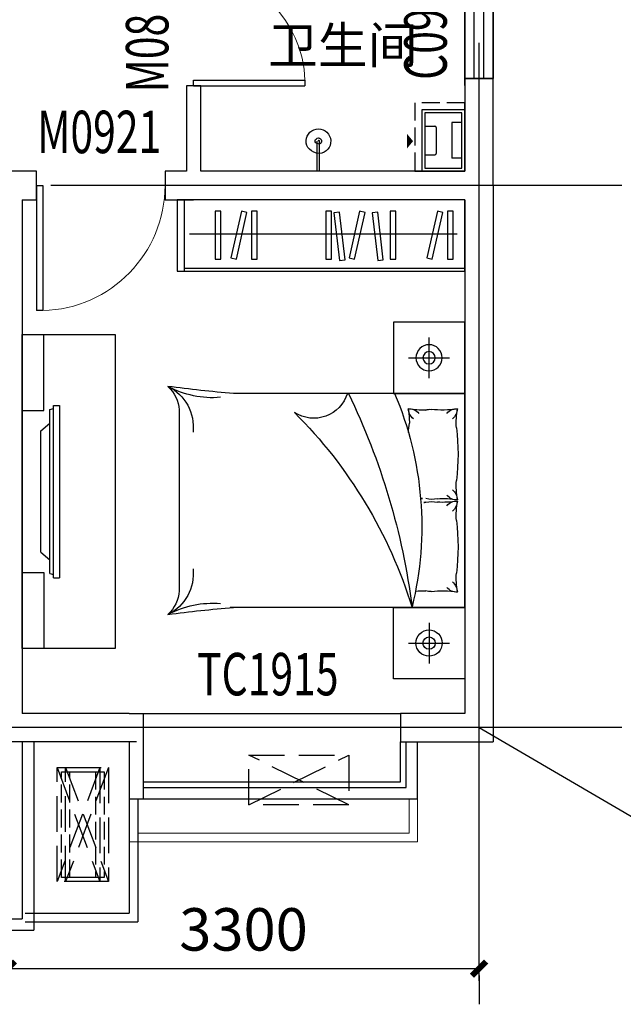
# Model space of a CAD drawing. Extents: x 37519929629 to 37521585059, y 3913077307 to 3913842898.
# Drawn here: x 37520205410 to 37520209639, y 3913575392 to 3913582293 of the extents above; entities that cross this region are included whole.
import ezdxf

# ---------------------------------------------------------------- set-up
doc = ezdxf.new("R2010")
doc.units = 0
doc.header["$LTSCALE"] = 1000
doc.header["$MEASUREMENT"] = 0
for name, pattern in [('AXES2', [1.125, 0.75, -0.125, 0.125, -0.125]), ('B户型参照图$0$DASH', [0.35, 0.25, -0.1]), ('DASH', [0.35, 0.25, -0.1])]:
    doc.linetypes.add(name, pattern=pattern)
for name, color, linetype in [('A-ANNO-NUM', 92, 'Continuous'), ('A-FURT', 42, 'Continuous'), ('A-GLAZ-S', 161, 'Continuous'), ('A-GRID-ORIEN1', 52, 'AXES2'), ('A-STR-CONC-B', 255, 'Continuous'), ('A-TECH-PLUMB', 242, 'Continuous'), ('A-TECH-SANT', 231, 'Continuous'), ('AC', 40, 'Continuous'), ('B户型参照图$0$空调', 6, 'Continuous'), ('DIM_COOR', 3, 'Continuous'), ('DOTE', 1, 'Continuous'), ('PUB_DIM', 3, 'Continuous'), ('PUB_HATCH', 8, 'Continuous'), ('WALL', 9, 'Continuous'), ('WINDOW', 4, 'Continuous'), ('WINDOW_TEXT', 7, 'Continuous'), ('建筑轮廓', 6, 'Continuous'), ('管道', 1, 'Continuous')]:
    doc.layers.add(name, color=color, linetype=linetype)
doc.layers.add('B户型参照图$0$BALCONY', color=6, linetype='Continuous', lineweight=5)
doc.styles.add('_TCH_DIM_T3', font='SIMPLEX', dxfattribs={"width": 0.705882, "bigfont": 'GBCBIG'})
doc.styles.add('_TCH_WINDOW', font='SIMPLEX', dxfattribs={"height": 3.5, "bigfont": 'GBCBIG'})
doc.styles.add('TIMENR', font='times.ttf')
doc.dimstyles.new('_TCH_ARCH&&100', dxfattribs={"dimtxt": 297.5, "dimasz": 100, "dimexe": 250, "dimexo": 300, "dimgap": 126.25, "dimtad": 1, "dimdec": 0, "dimzin": 0, "dimdsep": 46, "dimtxsty": '_TCH_DIM_T3', "dimblk": 'ARCHTICK', "dimcen": 0.09, "dimclrt": 7, "dimazin": 2, "dimtfac": 1, "dimtdec": 0, "dimtix": 1, "dimtmove": 2, "dimatfit": 3, "dimfxl": 1, "dimtolj": 1, "dimtzin": 0, "dimarcsym": 0})

# ---------------------------------------------------------------- blocks, each defined once
blk = doc.blocks.new('SAFG')
at = {"layer": 'AC', "linetype": 'DASH', "extrusion": (0, 0, -1)}
for p, q in [((348242.6, -47595.6), (349042.6, -47295.6)), ((348242.6, -47295.6), (349042.6, -47595.6))]:
    blk.add_line(p, q, dxfattribs=at)
blk.add_lwpolyline([(-348242.6, -47595.6), (-349042.6, -47595.6), (-349042.6, -47295.6), (-348242.6, -47295.6)], close=True, dxfattribs=at)
at = {"layer": 'AC', "linetype": 'DASH', "ltscale": 0.5, "extrusion": (0, 0, -1)}
blk.add_lwpolyline([(-348272.6, -47565.6), (-349012.6, -47565.6), (-349012.6, -47325.6), (-348272.6, -47325.6)], close=True, dxfattribs=at)
blk = doc.blocks.new('312312')
at = {"layer": 'A-FURT'}
for p, q in [((-250, 2106.7), (-250, 2392.8)), ((-393.1, 2249.8), (-106.9, 2249.8)), ((-0.5, 2000), (-1643.7, 2000)), ((-0.5, 2000), (0, 500)), ((-2000.4, 616.1), (-2000.4, 1883.7)), ((0, 500), (-1620.4, 500)), ((-250, 393.1), (-250, 106.9)), ((-393.1, 250), (-106.9, 250))]:
    blk.add_line(p, q, dxfattribs=at)
for points in [[(-500, 2499.8), (-500, 1999.8), (0, 1999.8), (0, 2499.8)], [(-500, 0), (-500, 500), (0, 500), (0, 0)]]:
    blk.add_lwpolyline(points, close=True, dxfattribs=at)
for radius in [91.7, 43.4]:
    blk.add_circle((-250, 250), radius, dxfattribs=at)
for centre, radius, start, end in [((-992.8, 9946.9), 7971.6, 262.16746, 265.48484), ((-1769.3, 2613.8), 643.7, 241.22232, 275.13689), ((-2219.7, 1764.4), 317.9, 353.57926, 63.76746), ((-2256.8, 1863.3), 257.3, 4.5416, 46.32706), ((-3538.3, 2979.1), 3317, 315.00597, 342.8327), ((-5192.5, 2618), 4862.9, 334.17944, 352.69833), ((-2677.6, 1432.3), 2376.3, 336.89941, 13.74049), ((-291.5, 2507.7), 624.7, 265.09309, 271.67518), ((-245.4, 1816), 72.8, 82.61192, 112.51864), ((-155.5, 2507.7), 624.7, 262.59501, 279.59568), ((-59.6, 1811.4), 80.8, 84.11002, 143.4289), ((-152.9, 1898.8), 101.8, 310.4189, 355.9871), ((586.8, 1789.6), 646.2, 170.91169, 182.69534), ((-1463.5, 1574.8), 1416.8, 352.51829, 7.48171), ((617.6, 1359.2), 677.1, 177.36667, 188.87831), ((-152.9, 1247.6), 101.8, 4.0129, 49.5811), ((-291.5, 638.7), 624.7, 88.32482, 91.5873), ((-230.7, 1423), 165.4, 255.10934, 283.8403), ((-230.7, 1077), 165.4, 76.1597, 104.89066), ((-155.5, 638.7), 624.7, 80.40432, 93.27332), ((-155.5, 1861.3), 624.7, 266.72668, 279.59568), ((-59.6, 1335), 80.8, 216.5711, 275.88998), ((-59.6, 1164.9), 80.8, 84.11002, 143.4289), ((-152.9, 1252.4), 101.8, 310.4189, 355.9871), ((617.6, 1140.8), 677.1, 171.12169, 182.63333), ((-291.5, 1861.3), 624.7, 268.4127, 271.67518), ((-1463.5, 925.2), 1416.8, 352.51829, 7.48171), ((-2219.7, 735.5), 317.9, 296.23254, 6.42074), ((896.5, 885.9), 1296.2, 185.00939, 187.82246), ((-1208.8, 723.4), 821.3, 351.94001, 359.02522), ((586.8, 710.3), 646.2, 177.30466, 189.08831), ((-1057.8, 427.6), 246.3, 17.08499, 123.16652), ((-294, 601.1), 101.8, 130.4189, 175.9871), ((-387.3, 688.6), 80.8, 264.11002, 323.4289), ((-59.6, 688.6), 80.8, 216.5711, 275.88998), ((-152.9, 601.1), 101.8, 4.0129, 49.5811), ((-2256.8, 636.4), 257.3, 313.67294, 355.4584), ((-291.5, -7.7), 624.7, 88.32482, 99.59568), ((-245.4, 683.9), 72.8, 247.48136, 277.38808), ((-155.5, -7.7), 624.7, 80.40432, 97.40499), ((-1769.3, -113.8), 643.7, 84.86311, 118.77768), ((-992.8, -7446.9), 7971.6, 94.51516, 97.83254)]:
    blk.add_arc(centre, radius, start, end, dxfattribs=at)
at = {"layer": 'A-FURT', "extrusion": (0, 0, -1)}
for major_axis, start_param, end_param in [((64.9, 64.9), 2.356194490191909, 8.639379797371495), ((-30.7, 30.7), 3.926991, 10.210176)]:
    blk.add_ellipse((-250, 2249.8), major_axis=major_axis, ratio=1, start_param=start_param, end_param=end_param, dxfattribs=at)
blk = doc.blocks.new('$plan$00003070')
at = {"layer": 'A-FURT'}
for p, q in [((-850, 0), (-850, -150)), ((850, 0), (850, -150)), ((-637.5, -130.3), (-717.8, -193.6)), ((637.5, -130.3), (-637.5, -130.3)), ((637.5, -130.3), (717.8, -193.6)), ((-850, -150), (-1650, -150)), ((-860.7, -193.6), (-872.7, -218.1)), ((860.7, -193.6), (-860.7, -193.6)), ((850, -150), (1650, -150)), ((860.7, -193.6), (872.7, -218.1)), ((-904.8, -218.1), (-904.8, -261.4)), ((909.3, -218.1), (-904.8, -218.1)), ((909.3, -218.1), (909.3, -261.4))]:
    blk.add_line(p, q, dxfattribs=at)
blk.add_lwpolyline([(-1650, 0), (-1650, -650), (1650, -650), (1650, 0)], close=True, dxfattribs=at)
blk.add_lwpolyline([(-904.8, -261.4), (909.3, -261.4)], dxfattribs=at)
blk = doc.blocks.new('$plan$00002546')
at = {"layer": 'A-FURT'}
for p, q in [((-1951.9, 0), (-1951.9, -500)), ((-1697, -80.6), (-1735.9, -80.6)), ((-1735.9, -80.6), (-1735.9, -416.7)), ((-1697, -416.7), (-1697, -80.6)), ((-1553.5, -80.8), (-1626.6, -408.2)), ((-1588.8, -417.3), (-1515.6, -89.9)), ((-1515.6, -89.9), (-1553.5, -80.8)), ((-1444.6, -80.6), (-1483.4, -80.6)), ((-1483.4, -80.6), (-1483.4, -416.7)), ((-1444.6, -416.7), (-1444.6, -80.6)), ((-926.8, -80.6), (-965.6, -80.6)), ((-965.6, -80.6), (-965.6, -416.7)), ((-926.8, -416.7), (-926.8, -80.6)), ((-871.1, -88.1), (-909.7, -92.9)), ((-909.7, -92.9), (-871.2, -426.6)), ((-832.7, -421.8), (-871.1, -88.1)), ((-731.4, -80.8), (-804.5, -408.2)), ((-766.7, -417.3), (-693.6, -89.9)), ((-693.6, -89.9), (-731.4, -80.8)), ((-605.7, -88.1), (-644.3, -92.9)), ((-644.3, -92.9), (-605.8, -426.6)), ((-567.3, -421.8), (-605.7, -88.1)), ((-480.1, -80.6), (-519, -80.6)), ((-519, -80.6), (-519, -416.7)), ((-480.1, -416.7), (-480.1, -80.6)), ((-190.7, -80.8), (-263.8, -408.2)), ((-226, -417.3), (-152.8, -89.9)), ((-152.8, -89.9), (-190.7, -80.8)), ((-81.8, -80.6), (-120.6, -80.6)), ((-120.6, -80.6), (-120.6, -416.7)), ((-81.8, -416.7), (-81.8, -80.6)), ((-1914.4, -240), (-53.6, -240)), ((-1626.6, -408.2), (-1588.8, -417.3)), ((-804.5, -408.2), (-766.7, -417.3)), ((-263.8, -408.2), (-226, -417.3)), ((-1735.9, -416.7), (-1697, -416.7)), ((-1483.4, -416.7), (-1444.6, -416.7)), ((-965.6, -416.7), (-926.8, -416.7)), ((-871.2, -426.6), (-832.7, -421.8)), ((-605.8, -426.6), (-567.3, -421.8)), ((-519, -416.7), (-480.1, -416.7)), ((-120.6, -416.7), (-81.8, -416.7)), ((-1951.9, -480), (0, -480))]:
    blk.add_line(p, q, dxfattribs=at)
blk.add_lwpolyline([(0, 0), (-2000, 0), (-2000, -500), (0, -500)], close=True, dxfattribs=at)
blk = doc.blocks.new('管道1')
at = {"layer": 'PUB_HATCH', "color": 252}
for p, q in [((1084757.6, 126287.9), (1084757.6, 126217.9)), ((1085007.6, 126287.9), (1085007.6, 126217.9)), ((1084757.6, 126217.9), (1085007.6, 126217.9)), ((1084782.6, 126027.9), (1084782.6, 126097.9)), ((1084792.6, 126107.9), (1084972.6, 126107.9)), ((1084982.6, 126027.9), (1084982.6, 126097.9))]:
    blk.add_line(p, q, dxfattribs=at)
for centre, start, end in [((1084792.6, 126097.9), 90, 180), ((1084972.6, 126097.9), 360, 90)]:
    blk.add_arc(centre, 10, start, end, dxfattribs=at)
at = {"layer": '管道', "color": 252, "linetype": 'DASH', "ltscale": 0.5}
blk.add_lwpolyline([(1084617.6, 126307.9), (1084617.6, 125957.9), (1085097.6, 125957.9), (1085097.6, 126307.9)], close=True, dxfattribs=at)
at = {"layer": '管道', "color": 252}
for points in [[(1085097.6, 126007.9), (1085097.6, 126307.9), (1084667.6, 126307.9), (1084667.6, 126007.9)], [(1085097.6, 126007.9), (1085097.6, 126307.9), (1084667.6, 126307.9), (1084667.6, 126007.9)], [(1085077.6, 126027.9), (1085077.6, 126287.9), (1084687.6, 126287.9), (1084687.6, 126027.9)], [(1085077.6, 126027.9), (1085077.6, 126287.9), (1084687.6, 126287.9), (1084687.6, 126027.9)]]:
    blk.add_lwpolyline(points, close=True, dxfattribs=at)
blk.add_lwpolyline([(1084887.3, 125945.7, 0, 100, 0), (1084887.3, 125904.3, 100, 100, 0)], format="xyseb", dxfattribs=at)
blk.add_lwpolyline([(1084887.3, 125945.7, 0, 100, 0), (1084887.3, 125904.3, 100, 100, 0)], format="xyseb", dxfattribs=at)
blk = doc.blocks.new('43ertgb')
at = {"layer": 'A-TECH-SANT'}
blk.add_line((1087516.9, 557059.7), (1087532.9, 557059.7), dxfattribs=at)
for points in [[(1087426, 557059.7), (1087631.2, 557059.7)], [(1087516.9, 557059.7), (1087516.9, 556849)], [(1087532.9, 557059.7), (1087532.9, 556849)]]:
    blk.add_lwpolyline(points, dxfattribs=at)
for centre, radius, start, end in [((1087524.9, 556849.7), 86.5, 95.30603, 84.69397), ((1087524.9, 556849.7), 22.7, 110.67249, 69.32751), ((1087524.9, 556851.5), 8.38, 197.23809, 342.76191)]:
    blk.add_arc(centre, radius, start, end, dxfattribs=at)
blk = doc.blocks.new('_ArchTick')
at = {"color": 0, "linetype": 'ByBlock', "const_width": 0.4}
blk.add_lwpolyline([(-0.5, -0.5), (0.5, 0.5)], dxfattribs=at)
blk = doc.blocks.new('*D157')
at = {"layer": 'Defpoints', "color": 0, "transparency": 16777216}
for p in [(37520205328.268349, 3913575894.155856), (37520208628.268349, 3913575894.155856), (37520208628.268349, 3913575642.484601)]:
    blk.add_point(p, dxfattribs=at)
at = {"layer": 'PUB_DIM', "color": 0, "lineweight": -2, "transparency": 16777216}
for p, q in [((37520205328.268349, 3913575642.484601), (37520208628.268349, 3913575642.484601)), ((37520205328.268349, 3913575594.155856), (37520205328.268349, 3913575392.484601)), ((37520208628.268349, 3913575594.155856), (37520208628.268349, 3913575392.484601))]:
    blk.add_line(p, q, dxfattribs=at)
at = {"layer": 'PUB_DIM', "color": 0, "lineweight": -2, "transparency": 16777216, "xscale": 100, "yscale": 100, "zscale": 100, "rotation": 180}
blk.add_blockref('_ArchTick', (37520205328.268349, 3913575642.484601), dxfattribs=at)
at = {"layer": 'PUB_DIM', "color": 0, "lineweight": -2, "transparency": 16777216, "xscale": 100, "yscale": 100, "zscale": 100}
blk.add_blockref('_ArchTick', (37520208628.268349, 3913575642.484601), dxfattribs=at)
at = {"layer": 'PUB_DIM', "color": 7, "transparency": 16777216, "insert": (37520206978.268349, 3913575917.484601), "char_height": 297.5, "attachment_point": 5, "style": '_TCH_DIM_T3'}
blk.add_mtext('\\A1;3300', dxfattribs=at)
blk = doc.blocks.new('$WINLIB2D$00000001')
at = {"color": 0}
for points in [[(-0.5, 0.5), (-0.5, -0.5)], [(-0.5, 0.5), (0.5, 0.5)], [(0.5, -0.5), (0.5, 0.5)], [(0.5, 0.1667), (-0.5, 0.1667)], [(0.5, -0.1667), (-0.5, -0.1667)], [(-0.5, -0.5), (0.5, -0.5)]]:
    blk.add_lwpolyline(points, dxfattribs=at)
blk = doc.blocks.new('$DorLib2D$00000001')
for p, q in [((0.45, 0.975), (0.5, 0.975)), ((0.45, 0), (0.45, 0.975)), ((0.5, 0), (0.5, 0.975)), ((0.5, 0), (0.45, 0))]:
    blk.add_line(p, q)
at = {"lineweight": 13}
blk.add_arc((0.475, 0), 0.975, 91.46928, 180, dxfattribs=at)

msp = doc.modelspace()

# ---------------------------------------------------------------- linework, layer by layer
at = {"color": 0}
for p, q in [((37520208528.268349, 3913581831.617573), (37520208528.268349, 3913582731.617573)), ((37520208728.268349, 3913581831.617573), (37520208728.268349, 3913582731.617573))]:
    msp.add_line(p, q, dxfattribs=at)
at = {"layer": 'A-GLAZ-S'}
for p, q in [((37520206278.268349, 3913577431.617573), (37520208078.268349, 3913577431.617573)), ((37520205428.268349, 3913577231.617573), (37520205428.268349, 3913575991.617573)), ((37520205508.268349, 3913577231.617573), (37520205508.268349, 3913575911.617573)), ((37520201328.268349, 3913575991.617573), (37520205428.268349, 3913575991.617573)), ((37520201248.268349, 3913575911.617573), (37520205508.268349, 3913575911.617573))]:
    msp.add_line(p, q, dxfattribs=at)
at = {"layer": 'A-STR-CONC-B'}
for p, q in [((37520206178.268349, 3913576831.617573), (37520206178.268349, 3913576031.617573)), ((37520206238.268349, 3913576831.617573), (37520206238.268349, 3913575971.617573)), ((37520205448.268349, 3913576031.617573), (37520206178.268349, 3913576031.617573)), ((37520205448.268349, 3913575971.617573), (37520206238.268349, 3913575971.617573))]:
    msp.add_line(p, q, dxfattribs=at)
at = {"layer": 'B户型参照图$0$BALCONY'}
for points in [[(37520206178.268349, 3913576831.617573), (37520206178.268349, 3913576531.617573), (37520208198.268349, 3913576531.617573), (37520208198.268349, 3913576831.617573)], [(37520206238.268349, 3913576831.617573), (37520206238.268349, 3913576591.617573), (37520208138.268349, 3913576591.617573), (37520208138.268349, 3913576831.617573)]]:
    msp.add_lwpolyline(points, dxfattribs=at)
at = {"layer": 'B户型参照图$0$空调', "linetype": 'B户型参照图$0$DASH'}
for p, q in [((37520207716.516647, 3913576789.515135), (37520207016.516647, 3913577139.515137)), ((37520207016.516647, 3913576789.515137), (37520207716.516647, 3913577139.515135))]:
    msp.add_line(p, q, dxfattribs=at)
msp.add_lwpolyline([(37520207716.516647, 3913577139.515135), (37520207716.516647, 3913576789.515135), (37520207016.516647, 3913576789.515137), (37520207016.516647, 3913577139.515137)], close=True, dxfattribs=at)
at = {"layer": 'DIM_COOR', "color": 3}
msp.add_line((37520208628.066551, 3913577331.617573), (37520210287.248207, 3913576363.853758), dxfattribs=at)
at = {"layer": 'DOTE'}
for p, q in [((37520208628.268349, 3913575556.575258), (37520208628.268349, 3913582131.617573)), ((37520209628.268349, 3913581131.617573), (37520205628.268349, 3913581131.617573)), ((37520209628.268349, 3913577331.617573), (37520205228.268349, 3913577331.617573))]:
    msp.add_line(p, q, dxfattribs=at)
at = {"layer": 'WALL'}
for p, q in [((37520208728.268349, 3913581881.617573), (37520208528.268349, 3913581881.617573)), ((37520208528.268349, 3913581881.617573), (37520208528.268349, 3913581231.617573)), ((37520208728.268349, 3913581131.617573), (37520208728.268349, 3913581881.617573)), ((37520206678.268349, 3913581829.017573), (37520206578.268349, 3913581829.017573)), ((37520206578.268349, 3913581829.017573), (37520206578.268349, 3913581231.617573)), ((37520206678.268349, 3913581231.617573), (37520206678.268349, 3913581829.017573)), ((37520205528.268349, 3913581231.617573), (37520205228.268349, 3913581231.617573)), ((37520205528.268349, 3913581031.617573), (37520205528.268349, 3913581231.617573)), ((37520206578.268349, 3913581231.617573), (37520206428.268349, 3913581231.617573)), ((37520206428.268349, 3913581231.617573), (37520206428.268349, 3913581031.617573)), ((37520208528.268349, 3913581231.617573), (37520206678.268349, 3913581231.617573)), ((37520208728.268349, 3913581131.617573), (37520208728.268349, 3913577231.617573)), ((37520205428.268349, 3913581031.617573), (37520205428.268349, 3913577431.617573)), ((37520205428.268349, 3913581031.617573), (37520205528.268349, 3913581031.617573)), ((37520206428.268349, 3913581031.617573), (37520206628.268349, 3913581031.617573)), ((37520208528.268349, 3913581031.617573), (37520206628.268349, 3913581031.617573)), ((37520208528.268349, 3913581031.617573), (37520208528.268349, 3913577431.617573)), ((37520206178.268349, 3913577431.617573), (37520205428.268349, 3913577431.617573)), ((37520206178.268349, 3913577431.617573), (37520206178.268349, 3913577431.617573)), ((37520206178.268349, 3913577431.617573), (37520206278.268349, 3913577431.617573)), ((37520206278.268349, 3913577431.617573), (37520206278.268349, 3913577431.617573)), ((37520206278.268349, 3913576831.617573), (37520206278.268349, 3913577431.617573)), ((37520208528.268349, 3913577431.617573), (37520208078.268349, 3913577431.617573)), ((37520208078.268349, 3913577431.617573), (37520208078.268349, 3913577231.617573)), ((37520206228.268349, 3913577231.617573), (37520205328.268349, 3913577231.617573)), ((37520206178.268349, 3913577233.617573), (37520206178.268349, 3913576831.617573)), ((37520208078.268349, 3913577231.617573), (37520208728.268349, 3913577231.617573)), ((37520206178.268349, 3913576831.617573), (37520206278.268349, 3913576831.617573))]:
    msp.add_line(p, q, dxfattribs=at)
at = {"layer": 'WINDOW'}
msp.add_line((37520206278.268349, 3913577431.617573), (37520208078.268349, 3913577431.617573), dxfattribs=at)
for points in [[(37520206278.268349, 3913576951.617573), (37520208078.268349, 3913576951.617573), (37520208078.268349, 3913577231.617573)], [(37520206278.268349, 3913576911.617573), (37520208118.268349, 3913576911.617573), (37520208118.268349, 3913577231.617573)], [(37520206278.268349, 3913576831.617573), (37520208198.268349, 3913576831.617573), (37520208198.268349, 3913577231.617573)]]:
    msp.add_lwpolyline(points, dxfattribs=at)

# ---------------------------------------------------------------- block references
at = {"layer": 'A-FURT', "xscale": -1.007016615010798, "yscale": -1, "rotation": 180}
msp.add_blockref('$plan$00002546', (37520208528.268349, 3913581031.617573), dxfattribs=at)
at = {"layer": 'A-FURT'}
for name, p, xscale, rotation in [('312312', (37520208528.268349, 3913580173.881168), -1, 180), ('$plan$00003070', (37520205428.268349, 3913578986.688719), -0.6666666665114462, 90.00000000008235)]:
    msp.add_blockref(name, p, dxfattribs=dict(at, xscale=xscale, rotation=rotation))
at = {"layer": 'A-GRID-ORIEN1', "rotation": 180.0000000000823}
msp.add_blockref('43ertgb', (37521295028.150261, 3914138291.27368), dxfattribs=at)
at = {"layer": 'A-TECH-PLUMB', "rotation": 270.0000000000824}
msp.add_blockref('管道1', (37520082220.406181, 3914666329.222212), dxfattribs=at)
at = {"layer": 'WINDOW'}
ref = msp.add_blockref('$WINLIB2D$00000001', (37520208628.268349, 3913582331.617573), dxfattribs=dict(at, xscale=900, yscale=200, zscale=900, rotation=270))
ref.add_attrib('A', 'C0914', (37520208402.018349, 3913581871.617573), dxfattribs={"layer": 'WINDOW_TEXT', "height": 297.5, "rotation": 90, "style": '_TCH_WINDOW', "width": 0.705882})
ref = msp.add_blockref('$DorLib2D$00000001', (37520206628.268349, 3913582229.017573), dxfattribs=dict(at, xscale=800, yscale=800, zscale=800, rotation=270))
ref.add_attrib('A', 'M0821', (37520206452.018349, 3913581784.017574), dxfattribs={"layer": 'WINDOW_TEXT', "height": 297.5, "rotation": 90, "style": '_TCH_WINDOW', "width": 0.705882})
ref = msp.add_blockref('$DorLib2D$00000001', (37520205978.268349, 3913581131.617573), dxfattribs=dict(at, xscale=900, yscale=900, zscale=900, rotation=180))
ref.add_attrib('A', 'M0921', (37520205533.268349, 3913581357.867573), dxfattribs={"layer": 'WINDOW_TEXT', "height": 297.5, "style": '_TCH_WINDOW', "width": 0.705882})
at = {"layer": '建筑轮廓', "xscale": -1, "rotation": 90.00000000008235}
for p in [(37520158376.620453, 3913925294.798445), (37520158436.620453, 3913925294.798445)]:
    msp.add_blockref('SAFG', p, dxfattribs=at)

# ---------------------------------------------------------------- texts
at = {"layer": 'A-ANNO-NUM', "style": 'TIMENR'}
msp.add_text('卫生间', height=256.0390295, dxfattribs=at).set_placement((37520207149.327744, 3913581986.335632))
at = {"layer": 'WINDOW_TEXT', "style": '_TCH_WINDOW', "width": 0.705882}
msp.add_text('TC1915', height=297.5, dxfattribs=at).set_placement((37520206653.268349, 3913577557.867573))

# ---------------------------------------------------------------- dimensions: what is measured, and where the dimension line sits
at = {"layer": 'PUB_DIM'}
dim = msp.add_aligned_dim(p1=(37520205328.268349, 3913575894.155856), p2=(37520208628.268349, 3913575894.155856), distance=-251.671255, dimstyle='_TCH_ARCH&&100', dxfattribs=at)
dim.commit()
dim.dimension.update_dxf_attribs({"geometry": '*D157', "text_midpoint": (37520206978.268349, 3913575917.484601)})

doc.saveas('drawing.dxf')
